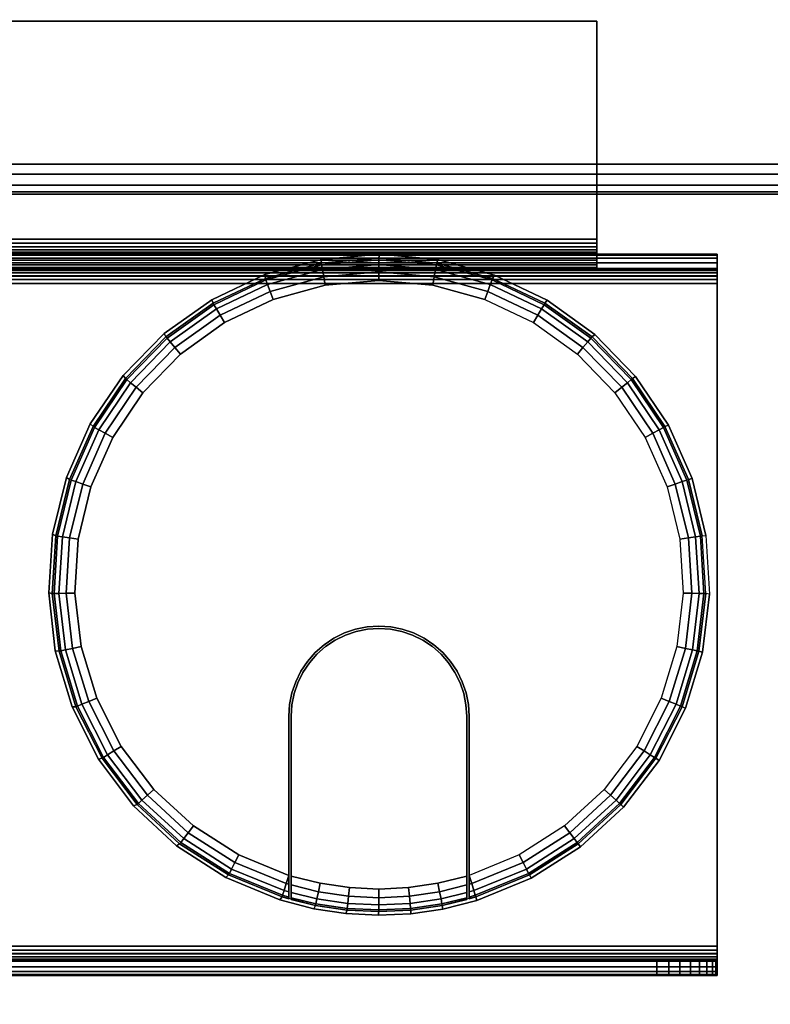
# Model space of a CAD drawing. Units: inches. Extents: x -0.2 to 48, y -24.6 to 0.
# Drawn here: x 41.8 to 44.9, y -6.5 to -2.4 of the extents above; entities that cross this region are included whole.
import ezdxf

# ---------------------------------------------------------------- set-up
doc = ezdxf.new("R2010")
doc.units = ezdxf.units.IN
doc.header["$MEASUREMENT"] = 0
for name, color, linetype in [('A-FURN-3-TABLE-FRAME', 253, 'Continuous'), ('A-FURN-3-TABLE-SURFACE-BOTTOM', 255, 'Continuous'), ('A-FURN-3-TABLE-SURFACE-GROMMET', 251, 'Continuous'), ('A-FURN-3-TABLE-SURFACE-TOP-HPL_TFL', 255, 'Continuous'), ('A-FURN-3-TABLE-WIRETROUGH', 253, 'Continuous')]:
    doc.layers.add(name, color=color, linetype=linetype)

msp = doc.modelspace()

# ---------------------------------------------------------------- linework, layer by layer
at = {"layer": 'A-FURN-3-TABLE-FRAME'}
for points, invisible_edges in [([(45.1394, -2.4787, 28.0067), (45.1821, -2.338, 28.0067), (2.8179, -2.338, 28.0067), (2.8606, -2.4787, 28.0067)], 10), ([(2.8606, -2.4787, 26.5067), (2.8179, -2.338, 26.5067), (45.1821, -2.338, 26.5067), (45.1394, -2.4787, 26.5067)], 10), ([(2.8606, -2.4787, 28.0067), (2.875, -2.625, 28.0067), (45.125, -2.625, 28.0067), (45.1394, -2.4787, 28.0067)], 10), ([(45.1394, -2.4787, 26.5067), (45.125, -2.625, 26.5067), (2.875, -2.625, 26.5067), (2.8606, -2.4787, 26.5067)], 10), ([(45.1394, -2.7713, 28.0067), (45.125, -2.625, 28.0067), (2.875, -2.625, 28.0067), (2.8606, -2.7713, 28.0067)], 10), ([(2.8606, -2.7713, 26.5067), (2.875, -2.625, 26.5067), (45.125, -2.625, 26.5067), (45.1394, -2.7713, 26.5067)], 10), ([(2.8606, -2.7713, 28.0067), (2.8179, -2.912, 28.0067), (45.1821, -2.912, 28.0067), (45.1394, -2.7713, 28.0067)], 10), ([(45.1394, -2.7713, 26.5067), (45.1821, -2.912, 26.5067), (2.8179, -2.912, 26.5067), (2.8606, -2.7713, 26.5067)], 10), ([(45.2291, -3, 28.0067), (45.1821, -2.912, 28.0067), (2.8179, -2.912, 28.0067), (2.7709, -3, 28.0067)], 2), ([(2.7709, -3, 26.5067), (2.8179, -2.912, 26.5067), (45.1821, -2.912, 26.5067), (45.2291, -3, 26.5067)], 2)]:
    msp.add_3dface(points, dxfattribs=dict(at, invisible_edges=invisible_edges))
msp.add_3dface([(2.6802, -3.125, 27.8817), (2.6802, -3.125, 26.6317), (45.3198, -3.125, 26.6317), (45.3198, -3.125, 27.8817)], dxfattribs=at)
at = {"layer": 'A-FURN-3-TABLE-SURFACE-BOTTOM', "invisible_edges": 5}
msp.add_3dface([(46, -0.1181, 28.0147), (46, -23.8819, 28.0147), (2, -23.8819, 28.0147), (2, -0.1181, 28.0147)], dxfattribs=at)
at = {"layer": 'A-FURN-3-TABLE-SURFACE-GROMMET'}
for points, invisible_edges in [([(42.5549, -3.5641, 28.937), (42.7751, -3.46, 28.937), (43.4954, -3.3973, 28.937), (43.7303, -3.4618, 28.937)], 10), ([(42.7751, -3.46, 28.937), (43.0102, -3.3964, 28.937), (43.2528, -3.3753, 28.937), (43.4954, -3.3973, 28.937)], 8), ([(43.7303, -3.4618, 28.937), (43.9501, -3.5668, 28.937), (42.3565, -3.7054, 28.937), (42.5549, -3.5641, 28.937)], 10), ([(43.25, -3.4844, 29.0933), (43.0265, -3.5043, 29.0933), (42.81, -3.5633, 29.0933), (43.25, -4.9219, 29.0933)], 12), ([(43.25, -4.9219, 29.0933), (43.69, -3.5633, 29.0933), (43.4735, -3.5043, 29.0933), (43.25, -3.4844, 29.0933)], 9), ([(42.1862, -3.8795, 28.937), (42.3565, -3.7054, 28.937), (43.9501, -3.5668, 28.937), (44.148, -3.7089, 28.937)], 10), ([(43.2011, -4.9251, 29.0933), (43.25, -4.9219, 29.0933), (42.81, -3.5633, 29.0933), (42.6073, -3.6597, 29.0933)], 10), ([(43.25, -4.9219, 29.0933), (43.69, -3.5633, 29.0933), (43.8927, -3.6597, 29.0933), (43.2989, -4.9251, 29.0933)], 5), ([(42.6073, -3.6597, 29.0933), (42.4248, -3.7904, 29.0933), (43.1529, -4.9347, 29.0933), (43.2011, -4.9251, 29.0933)], 10), ([(44.0752, -3.7904, 29.0933), (43.3471, -4.9347, 29.0933), (43.2989, -4.9251, 29.0933), (43.8927, -3.6597, 29.0933)], 5), ([(44.148, -3.7089, 28.937), (44.3176, -3.8837, 28.937), (42.0493, -4.0809, 28.937), (42.1862, -3.8795, 28.937)], 10), ([(43.1065, -4.9504, 29.0933), (43.1529, -4.9347, 29.0933), (42.4248, -3.7904, 29.0933), (42.2683, -3.9512, 29.0933)], 10), ([(43.3471, -4.9347, 29.0933), (44.0752, -3.7904, 29.0933), (44.2317, -3.9512, 29.0933), (43.3935, -4.9504, 29.0933)], 5), ([(41.9501, -4.3034, 28.937), (42.0493, -4.0809, 28.937), (44.3176, -3.8837, 28.937), (44.4538, -4.0857, 28.937)], 10), ([(42.2683, -3.9512, 29.0933), (42.1427, -4.1371, 29.0933), (43.0625, -4.9721, 29.0933), (43.1065, -4.9504, 29.0933)], 10), ([(44.3573, -4.1371, 29.0933), (43.4375, -4.9721, 29.0933), (43.3935, -4.9504, 29.0933), (44.2317, -3.9512, 29.0933)], 5), ([(44.4538, -4.0857, 28.937), (44.5521, -4.3086, 28.937), (41.8918, -4.5398, 28.937), (41.9501, -4.3034, 28.937)], 10), ([(42.1427, -4.1371, 29.0933), (42.0518, -4.3423, 29.0933), (43.0217, -4.9994, 29.0933), (43.0625, -4.9721, 29.0933)], 10), ([(44.4482, -4.3423, 29.0933), (43.4783, -4.9994, 29.0933), (43.4375, -4.9721, 29.0933), (44.3573, -4.1371, 29.0933)], 5), ([(41.876, -4.7828, 28.937), (41.8918, -4.5398, 28.937), (44.5521, -4.3086, 28.937), (44.6096, -4.5453, 28.937)], 10), ([(42.0518, -4.3423, 29.0933), (41.9987, -4.5604, 29.0933), (42.9848, -5.0317, 29.0933), (43.0217, -4.9994, 29.0933)], 10), ([(44.5013, -4.5604, 29.0933), (43.5152, -5.0317, 29.0933), (43.4783, -4.9994, 29.0933), (44.4482, -4.3423, 29.0933)], 5), ([(44.6096, -4.5453, 28.937), (44.6244, -4.7885, 28.937), (41.9035, -5.0247, 28.937), (41.876, -4.7828, 28.937)], 10), ([(41.9987, -4.5604, 29.0933), (41.9848, -4.7843, 29.0933), (42.9525, -5.0686, 29.0933), (42.9848, -5.0317, 29.0933)], 10), ([(44.5152, -4.7843, 29.0933), (43.5475, -5.0686, 29.0933), (43.5152, -5.0317, 29.0933), (44.5013, -4.5604, 29.0933)], 5), ([(41.9731, -5.2581, 28.937), (41.9035, -5.0247, 28.937), (44.6244, -4.7885, 28.937), (44.5961, -5.0304, 28.937)], 10), ([(41.9848, -4.7843, 29.0933), (42.0108, -5.0073, 29.0933), (42.9252, -5.1094, 29.0933), (42.9525, -5.0686, 29.0933)], 10), ([(44.4892, -5.0073, 29.0933), (43.5748, -5.1094, 29.0933), (43.5475, -5.0686, 29.0933), (44.5152, -4.7843, 29.0933)], 5), ([(43.1555, -4.9443, 29.0933), (43.1103, -4.9597, 29.0933), (43.3897, -4.9597, 29.0933), (43.3445, -4.9443, 29.0933)], 10), ([(43.3445, -4.9443, 29.0933), (43.2976, -4.935, 29.0933), (43.2024, -4.935, 29.0933), (43.1555, -4.9443, 29.0933)], 10), ([(43.2024, -4.935, 29.0933), (43.2976, -4.935, 29.0933), (43.25, -4.9319, 29.0933)], 1), ([(43.0675, -4.9808, 29.0933), (43.0278, -5.0073, 29.0933), (43.4722, -5.0073, 29.0933), (43.4325, -4.9808, 29.0933)], 10), ([(43.4325, -4.9808, 29.0933), (43.3897, -4.9597, 29.0933), (43.1103, -4.9597, 29.0933), (43.0675, -4.9808, 29.0933)], 10), ([(44.5961, -5.0304, 28.937), (44.5255, -5.2636, 28.937), (42.0829, -5.4754, 28.937), (41.9731, -5.2581, 28.937)], 10), ([(42.0108, -5.0073, 29.0933), (42.0757, -5.2221, 29.0933), (42.9035, -5.1534, 29.0933), (42.9252, -5.1094, 29.0933)], 10), ([(43.5081, -5.0388, 29.0933), (43.4722, -5.0073, 29.0933), (43.0278, -5.0073, 29.0933), (42.9919, -5.0388, 29.0933)], 10), ([(44.4243, -5.2221, 29.0933), (43.5965, -5.1534, 29.0933), (43.5748, -5.1094, 29.0933), (44.4892, -5.0073, 29.0933)], 5), ([(43.5661, -5.1144, 29.0933), (43.5396, -5.0747, 29.0933), (42.9604, -5.0747, 29.0933), (42.9339, -5.1144, 29.0933)], 10), ([(42.9919, -5.0388, 29.0933), (42.9604, -5.0747, 29.0933), (43.5396, -5.0747, 29.0933), (43.5081, -5.0388, 29.0933)], 10), ([(42.9339, -5.1144, 29.0933), (42.9128, -5.1572, 29.0933), (43.5872, -5.1572, 29.0933), (43.5661, -5.1144, 29.0933)], 10), ([(42.0757, -5.2221, 29.0933), (42.1776, -5.4221, 29.0933), (42.8878, -5.1998, 29.0933), (42.9035, -5.1534, 29.0933)], 10), ([(43.6026, -5.2024, 29.0933), (43.5872, -5.1572, 29.0933), (42.9128, -5.1572, 29.0933), (42.8974, -5.2024, 29.0933)], 10), ([(44.3224, -5.4221, 29.0933), (43.6122, -5.1998, 29.0933), (43.5965, -5.1534, 29.0933), (44.4243, -5.2221, 29.0933)], 5), ([(42.1776, -5.4221, 29.0933), (42.3131, -5.6009, 29.0933), (42.8782, -5.2479, 29.0933), (42.8878, -5.1998, 29.0933)], 10), ([(44.1869, -5.6009, 29.0933), (43.6218, -5.2479, 29.0933), (43.6122, -5.1998, 29.0933), (44.3224, -5.4221, 29.0933)], 5), ([(42.8974, -5.2024, 29.0933), (42.8881, -5.2492, 29.0933), (43.6119, -5.2492, 29.0933), (43.6026, -5.2024, 29.0933)], 10), ([(44.5255, -5.2636, 28.937), (44.4148, -5.4806, 28.937), (42.2293, -5.67, 28.937), (42.0829, -5.4754, 28.937)], 10), ([(42.3131, -5.6009, 29.0933), (42.4781, -5.753, 29.0933), (42.875, -5.2969, 29.0933), (42.8782, -5.2479, 29.0933)], 10), ([(43.615, -5.2969, 29.0933), (43.6119, -5.2492, 29.0933), (42.8881, -5.2492, 29.0933), (42.885, -5.2969, 29.0933)], 10), ([(44.0219, -5.753, 29.0933), (43.625, -5.2969, 29.0933), (43.6218, -5.2479, 29.0933), (44.1869, -5.6009, 29.0933)], 5), ([(42.6674, -5.8736, 29.0933), (42.875, -5.9588, 29.0933), (42.875, -5.2969, 29.0933), (42.4781, -5.753, 29.0933)], 4), ([(42.875, -5.9588, 29.0933), (42.875, -6.0566, 28.9995), (42.875, -5.2969, 28.9995), (42.875, -5.2969, 29.0933)], 1), ([(42.885, -5.2969, 29.0933), (42.885, -5.2969, 28.9995), (42.885, -6.0595, 28.9995), (42.885, -5.9619, 29.0933)], 4), ([(42.885, -5.2969, 29.0933), (42.885, -5.9619, 29.0933), (43.615, -5.9619, 29.0933), (43.615, -5.2969, 29.0933)], 10), ([(43.615, -5.2969, 28.9995), (43.615, -5.2969, 29.0933), (43.615, -5.9619, 29.0933), (43.615, -6.0595, 28.9995)], 4), ([(43.625, -6.0566, 28.9995), (43.625, -5.9588, 29.0933), (43.625, -5.2969, 29.0933), (43.625, -5.2969, 28.9995)], 1), ([(43.625, -5.9588, 29.0933), (43.625, -5.2969, 29.0933), (44.0219, -5.753, 29.0933), (43.8326, -5.8736, 29.0933)], 2), ([(44.4148, -5.4806, 28.937), (44.2676, -5.6747, 28.937), (42.4077, -5.8356, 28.937), (42.2293, -5.67, 28.937)], 10), ([(44.2676, -5.6747, 28.937), (44.0884, -5.8398, 28.937), (42.6126, -5.9672, 28.937), (42.4077, -5.8356, 28.937)], 10), ([(44.0884, -5.8398, 28.937), (43.8829, -5.9707, 28.937), (42.8374, -6.0605, 28.937), (42.6126, -5.9672, 28.937)], 10), ([(43.6576, -6.0632, 28.937), (42.9789, -6.0972, 28.937), (42.8374, -6.0605, 28.937), (43.8829, -5.9707, 28.937)], 5), ([(42.875, -6.0566, 28.9995), (42.875, -5.9588, 29.0933), (42.875, -5.9956, 29.0864)], 9), ([(42.885, -6.0595, 28.9995), (42.885, -5.9986, 29.0864), (42.885, -5.9619, 29.0933)], 9), ([(43.615, -5.9619, 29.0933), (42.885, -5.9619, 29.0933), (43.0047, -5.9916, 29.0933), (43.4953, -5.9916, 29.0933)], 5), ([(43.615, -6.0595, 28.9995), (43.615, -5.9619, 29.0933), (43.615, -5.9986, 29.0864)], 9), ([(43.625, -6.0566, 28.9995), (43.625, -5.9956, 29.0864), (43.625, -5.9588, 29.0933)], 9), ([(42.875, -6.0566, 28.9995), (42.875, -5.9956, 29.0864), (42.875, -6.0273, 29.0665), (42.875, -6.0489, 29.0361)], 1), ([(42.885, -6.0595, 28.9995), (42.885, -6.0518, 29.036), (42.885, -6.0302, 29.0665), (42.885, -5.9986, 29.0864)], 8), ([(43.4953, -5.9916, 29.0933), (43.0047, -5.9916, 29.0933), (43.1268, -6.0096, 29.0933), (43.3732, -6.0096, 29.0933)], 5), ([(43.3732, -6.0096, 29.0933), (43.1268, -6.0096, 29.0933), (43.25, -6.0156, 29.0933)], 1), ([(43.615, -5.9986, 29.0864), (43.615, -6.0302, 29.0665), (43.615, -6.0518, 29.036), (43.615, -6.0595, 28.9995)], 8), ([(43.625, -6.0566, 28.9995), (43.625, -6.0489, 29.0361), (43.625, -6.0273, 29.0665), (43.625, -5.9956, 29.0864)], 8), ([(43.6576, -6.0632, 28.937), (43.5157, -6.0991, 28.937), (43.1123, -6.1176, 28.937), (42.9789, -6.0972, 28.937)], 10), ([(43.5157, -6.0991, 28.937), (43.3821, -6.1185, 28.937), (43.2472, -6.1247, 28.937), (43.1123, -6.1176, 28.937)], 8)]:
    msp.add_3dface(points, dxfattribs=dict(at, invisible_edges=invisible_edges))
at = {"layer": 'A-FURN-3-TABLE-SURFACE-TOP-HPL_TFL', "invisible_edges": 10}
msp.add_3dface([(2, -23.8819, 29.0147), (46, -23.8819, 29.0147), (46, -0.1181, 29.0147), (2, -0.1181, 29.0147)], dxfattribs=at)
at = {"layer": 'A-FURN-3-TABLE-WIRETROUGH'}
for points in [[(3.8438, -2.4062, 26.3772), (3.8438, -2.4062, 26.437), (44.1562, -2.4062, 26.437), (44.1562, -2.4062, 26.3772)], [(44.1562, -3.313, 26.437), (44.1562, -2.4062, 26.437), (3.8438, -2.4062, 26.437), (3.8438, -3.313, 26.437)], [(3.8438, -3.313, 26.3772), (3.8438, -2.4062, 26.3772), (44.1562, -2.4062, 26.3772), (44.1562, -3.313, 26.3772)], [(3.3438, -3.375, 21.999), (3.3438, -3.375, 26.3152), (44.6562, -3.375, 26.3152), (44.6562, -3.375, 21.999)], [(44.1562, -3.375, 26.3152), (44.1562, -3.4348, 26.3152), (44.6562, -3.4348, 26.3152), (44.6562, -3.375, 26.3152)], [(44.6562, -3.4348, 21.999), (44.6562, -3.4348, 26.3152), (3.3438, -3.4348, 26.3152), (3.3438, -3.4348, 21.999)], [(44.6562, -6.2532, 21.937), (44.6562, -3.4968, 21.937), (3.3438, -3.4968, 21.937), (3.3438, -6.2532, 21.937)], [(3.3438, -6.2532, 21.8772), (3.3438, -3.4968, 21.8772), (44.6562, -3.4968, 21.8772), (44.6562, -6.2532, 21.8772)], [(3.5938, -6.3152, 22.8772), (3.5938, -6.375, 22.8772), (44.4062, -6.375, 22.8772), (44.4062, -6.3152, 22.8772)]]:
    msp.add_3dface(points, dxfattribs=at)
for points, invisible_edges in [([(44.1562, -3.313, 26.437), (44.1562, -3.313, 26.3772), (44.1562, -2.4062, 26.3772), (44.1562, -2.4062, 26.437)], 1), ([(44.1562, -3.313, 26.437), (44.1562, -3.3445, 26.4328), (44.1562, -3.329, 26.3751), (44.1562, -3.313, 26.3772)], 10), ([(44.1562, -3.3445, 26.4328), (44.1562, -3.3739, 26.4207), (44.1562, -3.344, 26.3689), (44.1562, -3.329, 26.3751)], 10), ([(44.1562, -3.3739, 26.4207), (44.1562, -3.3991, 26.4013), (44.1562, -3.3568, 26.359), (44.1562, -3.344, 26.3689)], 10), ([(44.1562, -3.3991, 26.4013), (44.1562, -3.4185, 26.3761), (44.1562, -3.3667, 26.3462), (44.1562, -3.3568, 26.359)], 10), ([(44.1562, -3.4185, 26.3761), (44.1562, -3.4306, 26.3467), (44.1562, -3.3729, 26.3312), (44.1562, -3.3667, 26.3462)], 10), ([(44.1562, -3.4306, 26.3467), (44.1562, -3.4348, 26.3152), (44.1562, -3.375, 26.3152), (44.1562, -3.3729, 26.3312)], 8), ([(44.6562, -3.3792, 21.9675), (44.6562, -3.375, 21.999), (44.6562, -3.4348, 21.999), (44.6562, -3.4369, 21.983)], 10), ([(44.6562, -3.4348, 21.999), (44.6562, -3.375, 21.999), (44.6562, -3.375, 26.3152), (44.6562, -3.4348, 26.3152)], 1), ([(44.6562, -3.3913, 21.9381), (44.6562, -3.3792, 21.9675), (44.6562, -3.4369, 21.983), (44.6562, -3.4431, 21.968)], 10), ([(44.6562, -3.4107, 21.9129), (44.6562, -3.3913, 21.9381), (44.6562, -3.4431, 21.968), (44.6562, -3.453, 21.9552)], 10), ([(44.6562, -3.4359, 21.8935), (44.6562, -3.4107, 21.9129), (44.6562, -3.453, 21.9552), (44.6562, -3.4658, 21.9453)], 10), ([(44.6562, -3.4653, 21.8814), (44.6562, -3.4359, 21.8935), (44.6562, -3.4658, 21.9453), (44.6562, -3.4808, 21.9391)], 10), ([(44.6562, -3.4968, 21.8772), (44.6562, -3.4653, 21.8814), (44.6562, -3.4808, 21.9391), (44.6562, -3.4968, 21.937)], 10), ([(44.6562, -6.2532, 21.937), (44.6562, -6.2532, 21.8772), (44.6562, -3.4968, 21.8772), (44.6562, -3.4968, 21.937)], 5), ([(44.6562, -6.2847, 21.8814), (44.6562, -6.2532, 21.8772), (44.6562, -6.2532, 21.937), (44.6562, -6.2692, 21.9391)], 10), ([(44.6562, -6.3141, 21.8935), (44.6562, -6.2847, 21.8814), (44.6562, -6.2692, 21.9391), (44.6562, -6.2842, 21.9453)], 10), ([(44.6562, -6.3393, 21.9129), (44.6562, -6.3141, 21.8935), (44.6562, -6.2842, 21.9453), (44.6562, -6.297, 21.9552)], 10), ([(44.6562, -6.3587, 21.9381), (44.6562, -6.3393, 21.9129), (44.6562, -6.297, 21.9552), (44.6562, -6.3069, 21.968)], 10), ([(44.6562, -6.3708, 21.9675), (44.6562, -6.3587, 21.9381), (44.6562, -6.3069, 21.968), (44.6562, -6.3131, 21.983)], 10), ([(44.6514, -6.3152, 22.676), (44.6562, -6.3152, 22.6272), (3.3438, -6.3152, 22.6272), (3.3486, -6.3152, 22.676)], 10), ([(44.6562, -6.3152, 22.6272), (44.6562, -6.3152, 21.999), (3.3438, -6.3152, 21.999), (3.3438, -6.3152, 22.6272)], 8), ([(44.6372, -6.3152, 22.7229), (44.6514, -6.3152, 22.676), (3.3486, -6.3152, 22.676), (3.3628, -6.3152, 22.7229)], 10), ([(44.6141, -6.3152, 22.7661), (44.6372, -6.3152, 22.7229), (3.3628, -6.3152, 22.7229), (3.3859, -6.3152, 22.7661)], 10), ([(44.583, -6.3152, 22.804), (44.6141, -6.3152, 22.7661), (3.3859, -6.3152, 22.7661), (3.417, -6.3152, 22.804)], 10), ([(44.5451, -6.3152, 22.8351), (44.583, -6.3152, 22.804), (3.417, -6.3152, 22.804), (3.4549, -6.3152, 22.8351)], 10), ([(44.5019, -6.3152, 22.8582), (44.5451, -6.3152, 22.8351), (3.4549, -6.3152, 22.8351), (3.4981, -6.3152, 22.8582)], 10), ([(44.455, -6.3152, 22.8724), (44.5019, -6.3152, 22.8582), (3.4981, -6.3152, 22.8582), (3.545, -6.3152, 22.8724)], 10), ([(44.4062, -6.3152, 22.8772), (44.455, -6.3152, 22.8724), (3.545, -6.3152, 22.8724), (3.5938, -6.3152, 22.8772)], 2), ([(44.6562, -6.375, 21.999), (44.6562, -6.3708, 21.9675), (44.6562, -6.3131, 21.983), (44.6562, -6.3152, 21.999)], 10), ([(44.6562, -6.3152, 22.6272), (44.6562, -6.375, 22.6272), (44.6562, -6.375, 21.999), (44.6562, -6.3152, 21.999)], 4), ([(3.3486, -6.375, 22.676), (3.3438, -6.375, 22.6272), (44.6562, -6.375, 22.6272), (44.6514, -6.375, 22.676)], 10), ([(3.3438, -6.375, 22.6272), (3.3438, -6.375, 21.999), (44.6562, -6.375, 21.999), (44.6562, -6.375, 22.6272)], 8), ([(3.3628, -6.375, 22.7229), (3.3486, -6.375, 22.676), (44.6514, -6.375, 22.676), (44.6372, -6.375, 22.7229)], 10), ([(3.3859, -6.375, 22.7661), (3.3628, -6.375, 22.7229), (44.6372, -6.375, 22.7229), (44.6141, -6.375, 22.7661)], 10), ([(3.417, -6.375, 22.804), (3.3859, -6.375, 22.7661), (44.6141, -6.375, 22.7661), (44.583, -6.375, 22.804)], 10), ([(3.4549, -6.375, 22.8351), (3.417, -6.375, 22.804), (44.583, -6.375, 22.804), (44.5451, -6.375, 22.8351)], 10), ([(3.4981, -6.375, 22.8582), (3.4549, -6.375, 22.8351), (44.5451, -6.375, 22.8351), (44.5019, -6.375, 22.8582)], 10), ([(3.545, -6.375, 22.8724), (3.4981, -6.375, 22.8582), (44.5019, -6.375, 22.8582), (44.455, -6.375, 22.8724)], 10), ([(3.5938, -6.375, 22.8772), (3.545, -6.375, 22.8724), (44.455, -6.375, 22.8724), (44.4062, -6.375, 22.8772)], 2)]:
    msp.add_3dface(points, dxfattribs=dict(at, invisible_edges=invisible_edges))

# ---------------------------------------------------------------- meshes
at = {"layer": 'A-FURN-3-TABLE-FRAME'}
mesh = msp.add_polymesh((2, 5), dxfattribs=at)
for k, corner in enumerate([(2.7709, -3, 28.0067), (2.7486, -3.0417, 27.9972), (2.7103, -3.0884, 27.9701), (2.688, -3.1155, 27.9295), (2.6802, -3.125, 27.8817), (45.2291, -3, 28.0067), (45.2514, -3.0417, 27.9972), (45.2897, -3.0884, 27.9701), (45.312, -3.1155, 27.9295), (45.3198, -3.125, 27.8817)]):
    mesh.set_mesh_vertex(divmod(k, 5), corner)
mesh = msp.add_polymesh((2, 5), dxfattribs=at)
for k, corner in enumerate([(2.6802, -3.125, 26.6317), (2.688, -3.1155, 26.5839), (2.7103, -3.0884, 26.5433), (2.7486, -3.0417, 26.5162), (2.7709, -3, 26.5067), (45.3198, -3.125, 26.6317), (45.312, -3.1155, 26.5839), (45.2897, -3.0884, 26.5433), (45.2514, -3.0417, 26.5162), (45.2291, -3, 26.5067)]):
    mesh.set_mesh_vertex(divmod(k, 5), corner)
at = {"layer": 'A-FURN-3-TABLE-SURFACE-GROMMET'}
mesh = msp.add_polymesh((2, 38), dxfattribs=dict(at, n_close=True))
for k, corner in enumerate([(44.6096, -4.5453, 28.937), (44.5521, -4.3086, 28.937), (44.4538, -4.0857, 28.937), (44.3176, -3.8837, 28.937), (44.148, -3.7089, 28.937), (43.9501, -3.5668, 28.937), (43.7303, -3.4618, 28.937), (43.4954, -3.3973, 28.937), (43.2528, -3.3753, 28.937), (43.0102, -3.3964, 28.937), (42.7751, -3.46, 28.937), (42.5549, -3.5641, 28.937), (42.3565, -3.7054, 28.937), (42.1862, -3.8795, 28.937), (42.0493, -4.0809, 28.937), (41.9501, -4.3034, 28.937), (41.8918, -4.5398, 28.937), (41.876, -4.7828, 28.937), (41.9035, -5.0247, 28.937), (41.9731, -5.2581, 28.937), (42.0829, -5.4754, 28.937), (42.2293, -5.67, 28.937), (42.4077, -5.8356, 28.937), (42.6126, -5.9672, 28.937), (42.8374, -6.0605, 28.937), (42.9789, -6.0972, 28.937), (43.1123, -6.1176, 28.937), (43.2472, -6.1247, 28.937), (43.3821, -6.1185, 28.937), (43.5157, -6.0991, 28.937), (43.6576, -6.0632, 28.937), (43.8829, -5.9707, 28.937), (44.0884, -5.8398, 28.937), (44.2676, -5.6747, 28.937), (44.4148, -5.4806, 28.937), (44.5255, -5.2636, 28.937), (44.5961, -5.0304, 28.937), (44.6244, -4.7885, 28.937), (44.594, -4.5463, 28.9995), (44.5369, -4.3121, 28.9995), (44.4394, -4.0917, 28.9995), (44.3044, -3.892, 28.9995), (44.1363, -3.7193, 28.9995), (43.9403, -3.5789, 28.9995), (43.7226, -3.4754, 28.9995), (43.4901, -3.412, 28.9995), (43.25, -3.3906, 28.9995), (43.0099, -3.412, 28.9995), (42.7774, -3.4754, 28.9995), (42.5597, -3.5789, 28.9995), (42.3637, -3.7193, 28.9995), (42.1956, -3.892, 28.9995), (42.0606, -4.0917, 28.9995), (41.9631, -4.3121, 28.9995), (41.906, -4.5463, 28.9995), (41.8911, -4.7869, 28.9995), (41.919, -5.0263, 28.9995), (41.9887, -5.257, 28.9995), (42.0981, -5.4718, 28.9995), (42.2437, -5.6639, 28.9995), (42.4209, -5.8273, 28.9995), (42.6242, -5.9568, 28.9995), (42.8472, -6.0483, 28.9995), (42.9866, -6.0836, 28.9995), (43.1176, -6.1029, 28.9995), (43.25, -6.1094, 28.9995), (43.3824, -6.1029, 28.9995), (43.5134, -6.0836, 28.9995), (43.6528, -6.0483, 28.9995), (43.8758, -5.9568, 28.9995), (44.0791, -5.8273, 28.9995), (44.2563, -5.6639, 28.9995), (44.4019, -5.4718, 28.9995), (44.5113, -5.257, 28.9995), (44.581, -5.0263, 28.9995), (44.6089, -4.7869, 28.9995)]):
    mesh.set_mesh_vertex(divmod(k, 38), corner)
mesh = msp.add_polymesh((35, 5), dxfattribs=at)
for k, corner in enumerate([(43.625, -5.9588, 29.0933), (43.625, -5.9956, 29.0864), (43.625, -6.0273, 29.0665), (43.625, -6.0489, 29.0361), (43.625, -6.0566, 28.9995), (43.625, -5.9588, 29.0933), (43.6356, -5.9931, 29.0861), (43.6446, -6.0221, 29.0658), (43.6507, -6.0415, 29.0354), (43.6528, -6.0483, 28.9995), (43.8326, -5.8736, 29.0933), (43.8491, -5.9054, 29.0861), (43.8631, -5.9324, 29.0658), (43.8725, -5.9505, 29.0354), (43.8758, -5.9568, 28.9995), (44.0219, -5.753, 29.0933), (44.0438, -5.7814, 29.0861), (44.0623, -5.8055, 29.0658), (44.0747, -5.8216, 29.0354), (44.0791, -5.8273, 28.9995), (44.1869, -5.6009, 29.0933), (44.2135, -5.625, 29.0861), (44.236, -5.6455, 29.0658), (44.251, -5.6591, 29.0354), (44.2563, -5.6639, 28.9995), (44.3224, -5.4221, 29.0933), (44.3528, -5.4411, 29.0861), (44.3786, -5.4573, 29.0658), (44.3958, -5.468, 29.0354), (44.4019, -5.4718, 28.9995), (44.4243, -5.2221, 29.0933), (44.4576, -5.2355, 29.0861), (44.4858, -5.2468, 29.0658), (44.5046, -5.2544, 29.0354), (44.5113, -5.257, 28.9995), (44.4892, -5.0073, 29.0933), (44.5243, -5.0145, 29.0861), (44.5541, -5.0207, 29.0658), (44.574, -5.0249, 29.0354), (44.581, -5.0263, 28.9995), (44.5152, -4.7843, 29.0933), (44.551, -4.7853, 29.0861), (44.5814, -4.7861, 29.0658), (44.6017, -4.7867, 29.0354), (44.6089, -4.7869, 28.9995), (44.5013, -4.5604, 29.0933), (44.5368, -4.555, 29.0861), (44.5669, -4.5504, 29.0658), (44.587, -4.5474, 29.0354), (44.594, -4.5463, 28.9995), (44.4482, -4.3423, 29.0933), (44.4821, -4.3308, 29.0861), (44.5109, -4.321, 29.0658), (44.5302, -4.3144, 29.0354), (44.5369, -4.3121, 28.9995), (44.3573, -4.1371, 29.0933), (44.3887, -4.1198, 29.0861), (44.4153, -4.105, 29.0658), (44.4331, -4.0952, 29.0354), (44.4394, -4.0917, 28.9995), (44.2317, -3.9512, 29.0933), (44.2595, -3.9285, 29.0861), (44.2831, -3.9093, 29.0658), (44.2989, -3.8965, 29.0354), (44.3044, -3.892, 28.9995), (44.0752, -3.7904, 29.0933), (44.0986, -3.7632, 29.0861), (44.1184, -3.7401, 29.0658), (44.1316, -3.7247, 29.0354), (44.1363, -3.7193, 28.9995), (43.8927, -3.6597, 29.0933), (43.9109, -3.6288, 29.0861), (43.9264, -3.6026, 29.0658), (43.9367, -3.5851, 29.0354), (43.9403, -3.5789, 28.9995), (43.69, -3.5633, 29.0933), (43.7025, -3.5297, 29.0861), (43.7131, -3.5012, 29.0658), (43.7201, -3.4821, 29.0354), (43.7226, -3.4754, 28.9995), (43.4735, -3.5043, 29.0933), (43.4799, -3.469, 29.0861), (43.4852, -3.439, 29.0658), (43.4888, -3.419, 29.0354), (43.4901, -3.412, 28.9995), (43.25, -3.4844, 29.0933), (43.25, -3.4485, 29.0861), (43.25, -3.4181, 29.0658), (43.25, -3.3978, 29.0354), (43.25, -3.3906, 28.9995), (43.0265, -3.5043, 29.0933), (43.0201, -3.469, 29.0861), (43.0148, -3.439, 29.0658), (43.0112, -3.419, 29.0354), (43.0099, -3.412, 28.9995), (42.81, -3.5633, 29.0933), (42.7975, -3.5297, 29.0861), (42.7869, -3.5012, 29.0658), (42.7799, -3.4821, 29.0354), (42.7774, -3.4754, 28.9995), (42.6073, -3.6597, 29.0933), (42.5891, -3.6288, 29.0861), (42.5736, -3.6026, 29.0658), (42.5633, -3.5851, 29.0354), (42.5597, -3.5789, 28.9995), (42.4248, -3.7904, 29.0933), (42.4014, -3.7632, 29.0861), (42.3816, -3.7401, 29.0658), (42.3684, -3.7247, 29.0354), (42.3637, -3.7193, 28.9995), (42.2683, -3.9512, 29.0933), (42.2405, -3.9285, 29.0861), (42.2169, -3.9093, 29.0658), (42.2011, -3.8965, 29.0354), (42.1956, -3.892, 28.9995), (42.1427, -4.1371, 29.0933), (42.1113, -4.1198, 29.0861), (42.0847, -4.105, 29.0658), (42.0669, -4.0952, 29.0354), (42.0606, -4.0917, 28.9995), (42.0518, -4.3423, 29.0933), (42.0179, -4.3308, 29.0861), (41.9891, -4.321, 29.0658), (41.9698, -4.3144, 29.0354), (41.9631, -4.3121, 28.9995), (41.9987, -4.5604, 29.0933), (41.9632, -4.555, 29.0861), (41.9331, -4.5504, 29.0658), (41.913, -4.5474, 29.0354), (41.906, -4.5463, 28.9995), (41.9848, -4.7843, 29.0933), (41.949, -4.7853, 29.0861), (41.9186, -4.7861, 29.0658), (41.8983, -4.7867, 29.0354), (41.8911, -4.7869, 28.9995), (42.0108, -5.0073, 29.0933), (41.9757, -5.0145, 29.0861), (41.9459, -5.0207, 29.0658), (41.926, -5.0249, 29.0354), (41.919, -5.0263, 28.9995), (42.0757, -5.2221, 29.0933), (42.0424, -5.2355, 29.0861), (42.0142, -5.2468, 29.0658), (41.9954, -5.2544, 29.0354), (41.9887, -5.257, 28.9995), (42.1776, -5.4221, 29.0933), (42.1472, -5.4411, 29.0861), (42.1214, -5.4573, 29.0658), (42.1042, -5.468, 29.0354), (42.0981, -5.4718, 28.9995), (42.3131, -5.6009, 29.0933), (42.2865, -5.625, 29.0861), (42.264, -5.6455, 29.0658), (42.249, -5.6591, 29.0354), (42.2437, -5.6639, 28.9995), (42.4781, -5.753, 29.0933), (42.4562, -5.7814, 29.0861), (42.4377, -5.8055, 29.0658), (42.4253, -5.8216, 29.0354), (42.4209, -5.8273, 28.9995), (42.6674, -5.8736, 29.0933), (42.6509, -5.9054, 29.0861), (42.6369, -5.9324, 29.0658), (42.6275, -5.9505, 29.0354), (42.6242, -5.9568, 28.9995), (42.875, -5.9588, 29.0933), (42.8644, -5.9931, 29.0861), (42.8554, -6.0221, 29.0658), (42.8493, -6.0415, 29.0354), (42.8472, -6.0483, 28.9995), (42.875, -5.9588, 29.0933), (42.875, -5.9956, 29.0864), (42.875, -6.0273, 29.0665), (42.875, -6.0489, 29.0361), (42.875, -6.0566, 28.9995)]):
    mesh.set_mesh_vertex(divmod(k, 5), corner)
mesh = msp.add_polymesh((2, 25), dxfattribs=at)
for k, corner in enumerate([(42.875, -5.2969, 28.9995), (42.8782, -5.2479, 28.9995), (42.8878, -5.1998, 28.9995), (42.9035, -5.1534, 28.9995), (42.9252, -5.1094, 28.9995), (42.9525, -5.0686, 28.9995), (42.9848, -5.0317, 28.9995), (43.0217, -4.9994, 28.9995), (43.0625, -4.9721, 28.9995), (43.1065, -4.9504, 28.9995), (43.1529, -4.9347, 28.9995), (43.2011, -4.9251, 28.9995), (43.25, -4.9219, 28.9995), (43.2989, -4.9251, 28.9995), (43.3471, -4.9347, 28.9995), (43.3935, -4.9504, 28.9995), (43.4375, -4.9721, 28.9995), (43.4783, -4.9994, 28.9995), (43.5152, -5.0317, 28.9995), (43.5475, -5.0686, 28.9995), (43.5748, -5.1094, 28.9995), (43.5965, -5.1534, 28.9995), (43.6122, -5.1998, 28.9995), (43.6218, -5.2479, 28.9995), (43.625, -5.2969, 28.9995), (42.875, -5.2969, 29.0933), (42.8782, -5.2479, 29.0933), (42.8878, -5.1998, 29.0933), (42.9035, -5.1534, 29.0933), (42.9252, -5.1094, 29.0933), (42.9525, -5.0686, 29.0933), (42.9848, -5.0317, 29.0933), (43.0217, -4.9994, 29.0933), (43.0625, -4.9721, 29.0933), (43.1065, -4.9504, 29.0933), (43.1529, -4.9347, 29.0933), (43.2011, -4.9251, 29.0933), (43.25, -4.9219, 29.0933), (43.2989, -4.9251, 29.0933), (43.3471, -4.9347, 29.0933), (43.3935, -4.9504, 29.0933), (43.4375, -4.9721, 29.0933), (43.4783, -4.9994, 29.0933), (43.5152, -5.0317, 29.0933), (43.5475, -5.0686, 29.0933), (43.5748, -5.1094, 29.0933), (43.5965, -5.1534, 29.0933), (43.6122, -5.1998, 29.0933), (43.6218, -5.2479, 29.0933), (43.625, -5.2969, 29.0933)]):
    mesh.set_mesh_vertex(divmod(k, 25), corner)
mesh = msp.add_polymesh((2, 25), dxfattribs=at)
for k, corner in enumerate([(42.885, -5.2969, 29.0933), (42.8881, -5.2492, 29.0933), (42.8974, -5.2024, 29.0933), (42.9128, -5.1572, 29.0933), (42.9339, -5.1144, 29.0933), (42.9604, -5.0747, 29.0933), (42.9919, -5.0388, 29.0933), (43.0278, -5.0073, 29.0933), (43.0675, -4.9808, 29.0933), (43.1103, -4.9597, 29.0933), (43.1555, -4.9443, 29.0933), (43.2024, -4.935, 29.0933), (43.25, -4.9319, 29.0933), (43.2976, -4.935, 29.0933), (43.3445, -4.9443, 29.0933), (43.3897, -4.9597, 29.0933), (43.4325, -4.9808, 29.0933), (43.4722, -5.0073, 29.0933), (43.5081, -5.0388, 29.0933), (43.5396, -5.0747, 29.0933), (43.5661, -5.1144, 29.0933), (43.5872, -5.1572, 29.0933), (43.6026, -5.2024, 29.0933), (43.6119, -5.2492, 29.0933), (43.615, -5.2969, 29.0933), (42.885, -5.2969, 28.9995), (42.8881, -5.2492, 28.9995), (42.8974, -5.2024, 28.9995), (42.9128, -5.1572, 28.9995), (42.9339, -5.1144, 28.9995), (42.9604, -5.0747, 28.9995), (42.9919, -5.0388, 28.9995), (43.0278, -5.0073, 28.9995), (43.0675, -4.9808, 28.9995), (43.1103, -4.9597, 28.9995), (43.1555, -4.9443, 28.9995), (43.2024, -4.935, 28.9995), (43.25, -4.9319, 28.9995), (43.2976, -4.935, 28.9995), (43.3445, -4.9443, 28.9995), (43.3897, -4.9597, 28.9995), (43.4325, -4.9808, 28.9995), (43.4722, -5.0073, 28.9995), (43.5081, -5.0388, 28.9995), (43.5396, -5.0747, 28.9995), (43.5661, -5.1144, 28.9995), (43.5872, -5.1572, 28.9995), (43.6026, -5.2024, 28.9995), (43.6119, -5.2492, 28.9995), (43.615, -5.2969, 28.9995)]):
    mesh.set_mesh_vertex(divmod(k, 25), corner)
mesh = msp.add_polymesh((7, 5), dxfattribs=at)
for k, corner in enumerate([(42.885, -5.9619, 29.0933), (42.885, -5.9986, 29.0864), (42.885, -6.0302, 29.0665), (42.885, -6.0518, 29.036), (42.885, -6.0595, 28.9995), (43.0047, -5.9916, 29.0933), (42.9978, -6.0268, 29.0861), (42.9919, -6.0567, 29.0658), (42.9879, -6.0766, 29.0354), (42.9866, -6.0836, 28.9995), (43.1268, -6.0096, 29.0933), (43.1233, -6.0453, 29.0861), (43.1203, -6.0756, 29.0658), (43.1183, -6.0958, 29.0354), (43.1176, -6.1029, 28.9995), (43.25, -6.0156, 29.0933), (43.25, -6.0515, 29.0861), (43.25, -6.0819, 29.0658), (43.25, -6.1022, 29.0354), (43.25, -6.1094, 28.9995), (43.3732, -6.0096, 29.0933), (43.3767, -6.0453, 29.0861), (43.3797, -6.0756, 29.0658), (43.3817, -6.0958, 29.0354), (43.3824, -6.1029, 28.9995), (43.4953, -5.9916, 29.0933), (43.5022, -6.0268, 29.0861), (43.5081, -6.0567, 29.0658), (43.5121, -6.0766, 29.0354), (43.5134, -6.0836, 28.9995), (43.615, -5.9619, 29.0933), (43.615, -5.9986, 29.0864), (43.615, -6.0302, 29.0665), (43.615, -6.0518, 29.036), (43.615, -6.0595, 28.9995)]):
    mesh.set_mesh_vertex(divmod(k, 5), corner)
at = {"layer": 'A-FURN-3-TABLE-WIRETROUGH'}
mesh = msp.add_polymesh((2, 7), dxfattribs=at)
for k, corner in enumerate([(44.1562, -3.313, 26.3772), (44.1562, -3.329, 26.3751), (44.1562, -3.344, 26.3689), (44.1562, -3.3568, 26.359), (44.1562, -3.3667, 26.3462), (44.1562, -3.3729, 26.3312), (44.1562, -3.375, 26.3152), (3.8438, -3.313, 26.3772), (3.8438, -3.329, 26.3751), (3.8438, -3.344, 26.3689), (3.8438, -3.3568, 26.359), (3.8438, -3.3667, 26.3462), (3.8438, -3.3729, 26.3312), (3.8438, -3.375, 26.3152)]):
    mesh.set_mesh_vertex(divmod(k, 7), corner)
mesh = msp.add_polymesh((2, 7), dxfattribs=at)
for k, corner in enumerate([(3.8438, -3.313, 26.437), (3.8438, -3.3445, 26.4328), (3.8438, -3.3739, 26.4207), (3.8438, -3.3991, 26.4013), (3.8438, -3.4185, 26.3761), (3.8438, -3.4306, 26.3467), (3.8438, -3.4348, 26.3152), (44.1562, -3.313, 26.437), (44.1562, -3.3445, 26.4328), (44.1562, -3.3739, 26.4207), (44.1562, -3.3991, 26.4013), (44.1562, -3.4185, 26.3761), (44.1562, -3.4306, 26.3467), (44.1562, -3.4348, 26.3152)]):
    mesh.set_mesh_vertex(divmod(k, 7), corner)
mesh = msp.add_polymesh((2, 7), dxfattribs=at)
for k, corner in enumerate([(3.3438, -3.4968, 21.8772), (3.3438, -3.4653, 21.8814), (3.3438, -3.4359, 21.8935), (3.3438, -3.4107, 21.9129), (3.3438, -3.3913, 21.9381), (3.3438, -3.3792, 21.9675), (3.3438, -3.375, 21.999), (44.6562, -3.4968, 21.8772), (44.6562, -3.4653, 21.8814), (44.6562, -3.4359, 21.8935), (44.6562, -3.4107, 21.9129), (44.6562, -3.3913, 21.9381), (44.6562, -3.3792, 21.9675), (44.6562, -3.375, 21.999)]):
    mesh.set_mesh_vertex(divmod(k, 7), corner)
mesh = msp.add_polymesh((2, 7), dxfattribs=at)
for k, corner in enumerate([(44.6562, -3.4968, 21.937), (44.6562, -3.4808, 21.9391), (44.6562, -3.4658, 21.9453), (44.6562, -3.453, 21.9552), (44.6562, -3.4431, 21.968), (44.6562, -3.4369, 21.983), (44.6562, -3.4348, 21.999), (3.3438, -3.4968, 21.937), (3.3438, -3.4808, 21.9391), (3.3438, -3.4658, 21.9453), (3.3438, -3.453, 21.9552), (3.3438, -3.4431, 21.968), (3.3438, -3.4369, 21.983), (3.3438, -3.4348, 21.999)]):
    mesh.set_mesh_vertex(divmod(k, 7), corner)
mesh = msp.add_polymesh((2, 7), dxfattribs=at)
for k, corner in enumerate([(44.6562, -6.3152, 21.999), (44.6562, -6.3131, 21.983), (44.6562, -6.3069, 21.968), (44.6562, -6.297, 21.9552), (44.6562, -6.2842, 21.9453), (44.6562, -6.2692, 21.9391), (44.6562, -6.2532, 21.937), (3.3438, -6.3152, 21.999), (3.3438, -6.3131, 21.983), (3.3438, -6.3069, 21.968), (3.3438, -6.297, 21.9552), (3.3438, -6.2842, 21.9453), (3.3438, -6.2692, 21.9391), (3.3438, -6.2532, 21.937)]):
    mesh.set_mesh_vertex(divmod(k, 7), corner)
mesh = msp.add_polymesh((2, 7), dxfattribs=at)
for k, corner in enumerate([(3.3438, -6.375, 21.999), (3.3438, -6.3708, 21.9675), (3.3438, -6.3587, 21.9381), (3.3438, -6.3393, 21.9129), (3.3438, -6.3141, 21.8935), (3.3438, -6.2847, 21.8814), (3.3438, -6.2532, 21.8772), (44.6562, -6.375, 21.999), (44.6562, -6.3708, 21.9675), (44.6562, -6.3587, 21.9381), (44.6562, -6.3393, 21.9129), (44.6562, -6.3141, 21.8935), (44.6562, -6.2847, 21.8814), (44.6562, -6.2532, 21.8772)]):
    mesh.set_mesh_vertex(divmod(k, 7), corner)
mesh = msp.add_polymesh((2, 9), dxfattribs=at)
for k, corner in enumerate([(44.4062, -6.375, 22.8772), (44.455, -6.375, 22.8724), (44.5019, -6.375, 22.8582), (44.5451, -6.375, 22.8351), (44.583, -6.375, 22.804), (44.6141, -6.375, 22.7661), (44.6372, -6.375, 22.7229), (44.6514, -6.375, 22.676), (44.6562, -6.375, 22.6272), (44.4062, -6.3152, 22.8772), (44.455, -6.3152, 22.8724), (44.5019, -6.3152, 22.8582), (44.5451, -6.3152, 22.8351), (44.583, -6.3152, 22.804), (44.6141, -6.3152, 22.7661), (44.6372, -6.3152, 22.7229), (44.6514, -6.3152, 22.676), (44.6562, -6.3152, 22.6272)]):
    mesh.set_mesh_vertex(divmod(k, 9), corner)

doc.saveas('drawing.dxf')
